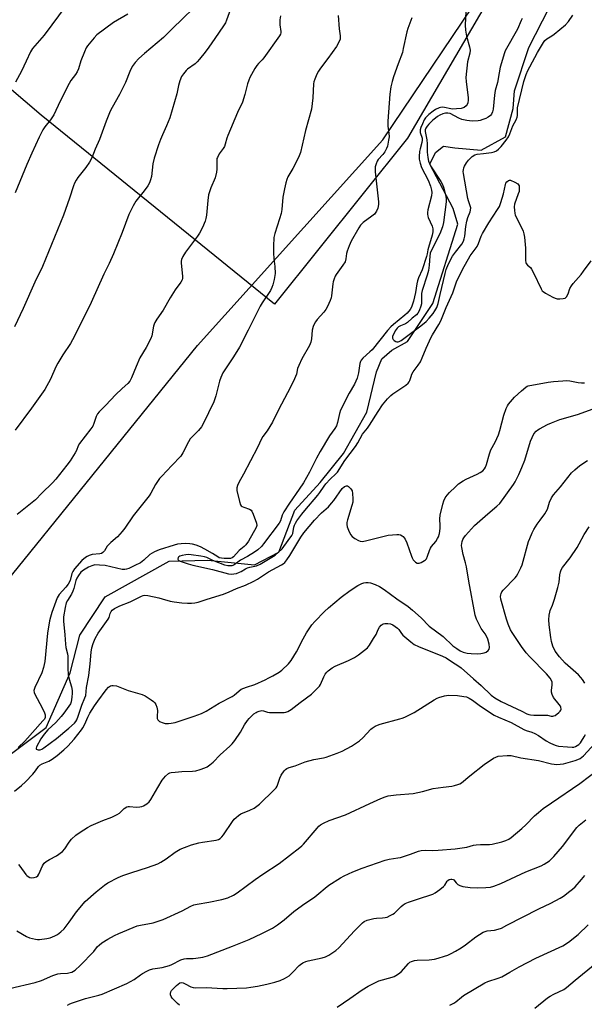
# Model space of a CAD drawing. Units: inches. Extents: x 1285766 to 1291766, y 549449 to 553450.
# Drawn here: x 1289447 to 1289688, y 550569 to 550987 of the extents above; entities that cross this region are included whole.
import ezdxf

# ---------------------------------------------------------------- set-up
doc = ezdxf.new("R2010")
doc.units = ezdxf.units.IN
doc.header["$MEASUREMENT"] = 0
for name, color, linetype in [('HYDRO-Single Line Stream', 4, 'Continuous'), ('NTRL-Pasture Land', 2, 'Continuous'), ('NTRL-Trees', 3, 'Continuous'), ('Undefined', 1, 'Continuous')]:
    doc.layers.add(name, color=color, linetype=linetype)

msp = doc.modelspace()

# ---------------------------------------------------------------- linework, layer by layer
at = {"layer": 'HYDRO-Single Line Stream'}
msp.add_lwpolyline([(1289429.57, 550664.77), (1289458.6, 550686.45), (1289468.89, 550709.69), (1289472.93, 550725.66), (1289483.83, 550742.02), (1289510.97, 550757.09), (1289527.44, 550757.62), (1289547.32, 550755.6), (1289557.67, 550760.99), (1289564.44, 550778.78), (1289575.28, 550790.59), (1289585.11, 550802.99), (1289595.03, 550820.58), (1289599.16, 550837.69), (1289601.41, 550843.14), (1289605.78, 550846.83), (1289612.42, 550850.56), (1289623.18, 550866.73), (1289633.8, 550900.48), (1289631.8, 550907.13), (1289621.92, 550925.98), (1289624.25, 550930.99), (1289627.71, 550933.7), (1289632.51, 550932.97), (1289643.71, 550931.95), (1289654.05, 550937.57), (1289657.37, 550949.66), (1289657.9, 550957.2), (1289664.02, 550975.67), (1289678.48, 551003.9)], dxfattribs=at)
at = {"layer": 'NTRL-Pasture Land'}
msp.add_lwpolyline([(1290027.5, 551380.57), (1289965.63, 551411.63), (1289929.89, 551419.79), (1289901.48, 551420.48), (1289874.27, 551416.21), (1289856.88, 551406.49), (1289834.03, 551384.89), (1289779.61, 551291.12), (1289733.42, 551196.87), (1289690.63, 551070.88), (1289612.36, 550936.99), (1289555.83, 550866.44), (1289456.55, 550946.85), (1289342.74, 551044.01)], dxfattribs=at)
at = {"layer": 'NTRL-Trees'}
msp.add_lwpolyline([(1289394.01, 550689.58), (1289523.02, 550848.9), (1289601.82, 550936.36), (1289648.58, 551005.63), (1289734.3, 551224.69), (1289784.52, 551347.65), (1289782.4, 551404.7), (1289755.72, 551437.42), (1289745.55, 551469.74)], dxfattribs=at)
at = {"layer": 'Undefined'}
for points, elevation in [([(1289525.67, 550996.79), (1289512.22, 550983.5), (1289508.65, 550979.87), (1289500.45, 550973.07), (1289498.07, 550970.95), (1289496.48, 550969.18), (1289495.23, 550967.52), (1289494.25, 550965.42), (1289492.41, 550960.68), (1289491.91, 550959.59), (1289489.86, 550955.6), (1289486.7, 550950.08), (1289485.94, 550948.53), (1289484.18, 550944.25), (1289481.39, 550936.54), (1289479.5, 550932.35), (1289478.1, 550928.66), (1289477.04, 550926.86), (1289475.56, 550924.62), (1289472.11, 550920.37), (1289471.37, 550919.15), (1289470.72, 550917.88), (1289470.3, 550916.81), (1289468.65, 550911.58), (1289466.11, 550904.25), (1289457.16, 550882.42), (1289453.84, 550875.86), (1289448.87, 550864.61), (1289445.13, 550856.85)], 430), ([(1289537.1, 550991.88), (1289535.41, 550987.2), (1289534.91, 550986.14), (1289534.16, 550984.86), (1289530.47, 550979.41), (1289527.86, 550975.72), (1289526.27, 550973.58), (1289523.84, 550970.61), (1289522.88, 550969.5), (1289522.05, 550968.7), (1289518.83, 550966.36), (1289518.18, 550965.8), (1289517.03, 550964.47), (1289516.23, 550963.26), (1289515.55, 550961.36), (1289515.03, 550959.39), (1289514.23, 550955.83), (1289511.23, 550945.74), (1289509.89, 550942.34), (1289508.09, 550938.5), (1289507.24, 550936.42), (1289506.47, 550934.28), (1289504.67, 550928.61), (1289504.03, 550926.1), (1289503.5, 550920.75), (1289503.1, 550919.36), (1289502.59, 550918), (1289501.89, 550916.74), (1289500.35, 550914.6), (1289496.85, 550910.24), (1289495.69, 550908.21), (1289493.89, 550904.52), (1289491.04, 550896.95), (1289487.29, 550887.88), (1289485.4, 550883.73), (1289483.15, 550879.23), (1289477.81, 550867.1), (1289474.43, 550860.22), (1289469.9, 550851.29), (1289468.95, 550849.68), (1289465.72, 550844.94), (1289463.63, 550841.35), (1289462.83, 550839.78), (1289460.52, 550834.51), (1289458.04, 550830.09), (1289452.45, 550822.24), (1289445.48, 550812.83)], 428), ([(1289467.17, 550993.48), (1289457.81, 550980.87), (1289454.78, 550977.51), (1289452.92, 550975.22), (1289452.04, 550973.72), (1289450.09, 550969.81), (1289448.16, 550965.53), (1289445.69, 550960.9)], 434), ([(1289637.29, 550993.77), (1289636.97, 550985.11), (1289636.98, 550983.02), (1289637.42, 550980.42), (1289638.76, 550975.89), (1289638.99, 550974.51), (1289638.82, 550973.18), (1289637.92, 550969.53), (1289637.21, 550962.86), (1289637.29, 550961.14), (1289638.23, 550954.15), (1289638.23, 550953.27), (1289638.07, 550952.13), (1289637.81, 550951.34), (1289637.34, 550950.73), (1289636.46, 550950.14), (1289635.2, 550949.73), (1289633.25, 550949.47), (1289631.58, 550949.39), (1289630.81, 550949.49), (1289628.15, 550950.15), (1289627.11, 550950.24), (1289626.44, 550950.12), (1289625.89, 550949.94), (1289624.29, 550949.17), (1289623.31, 550948.52), (1289621.44, 550947.09), (1289620.56, 550946.33), (1289620.05, 550945.73), (1289619.5, 550944.82), (1289618.7, 550943.15), (1289618.05, 550941.59), (1289617.75, 550940.54), (1289617.74, 550940.01), (1289617.83, 550939.49), (1289618.56, 550937.1), (1289618.68, 550936.25), (1289618.53, 550935.16), (1289617.76, 550932.48), (1289617.53, 550931.38), (1289617.31, 550929.31), (1289617.36, 550928.14), (1289617.76, 550926.47), (1289618.4, 550924.55), (1289621.14, 550919.24), (1289622.14, 550916.58), (1289622.59, 550914.96), (1289622.72, 550913.87), (1289622.58, 550912.56), (1289621.07, 550906.57), (1289620.87, 550905.49), (1289620.85, 550904.66), (1289620.97, 550903.84), (1289621.15, 550903.29), (1289622.88, 550899.57), (1289623.14, 550898.42), (1289623.2, 550897.25), (1289622.9, 550895.83), (1289621.27, 550890.61), (1289621.02, 550889.52), (1289620.78, 550887.81), (1289620.48, 550886.67), (1289618.55, 550881.02), (1289617.05, 550877.67), (1289616.62, 550876.38), (1289616.32, 550875.05), (1289615.79, 550871.41), (1289615.42, 550869.5), (1289614.98, 550867.67), (1289614.42, 550866.01), (1289614.05, 550865.22), (1289613.45, 550864.22), (1289612.26, 550862.67), (1289611.25, 550861.74), (1289606.36, 550857.87), (1289605.23, 550856.84), (1289603.8, 550855.2), (1289597.28, 550847.1), (1289596.31, 550846.12), (1289593.37, 550843.42), (1289592.64, 550842.57), (1289592.38, 550842.09), (1289592.15, 550841.28), (1289591.54, 550837.24), (1289591, 550834.95), (1289589.77, 550832.43), (1289587.52, 550828.67), (1289583.93, 550821.32), (1289583.49, 550819.99), (1289582.65, 550816.06), (1289582.14, 550814.73), (1289581.41, 550813.54), (1289579.22, 550810.39), (1289575.24, 550803.81), (1289573.68, 550800.94), (1289570.67, 550795.01), (1289568.13, 550790.47), (1289566.35, 550787.71), (1289562.11, 550781.83), (1289559.78, 550778.2), (1289559.07, 550776.78), (1289558.3, 550774.33), (1289557.81, 550773.3), (1289551.14, 550764.48), (1289550.2, 550763.35), (1289548.73, 550761.98), (1289547.3, 550760.94), (1289544.26, 550759.08), (1289541.27, 550757.54), (1289538.59, 550755.54), (1289538.09, 550755.3), (1289537.59, 550755.19), (1289536, 550755.2), (1289534.68, 550755.5), (1289529.62, 550757.38), (1289526.98, 550758.66), (1289525.97, 550759.05), (1289524.52, 550759.33), (1289520.39, 550759.84), (1289519.22, 550759.93), (1289518.1, 550759.89), (1289516.56, 550759.57), (1289515.53, 550759.24), (1289515.1, 550759.01), (1289514.81, 550758.68), (1289514.68, 550758.05), (1289514.8, 550757.67), (1289515.13, 550757.4), (1289515.6, 550757.2), (1289519.02, 550756.08), (1289520.99, 550755.52), (1289529.38, 550753.66), (1289536.17, 550751.82), (1289537.3, 550751.68), (1289538.46, 550751.72), (1289539.57, 550751.96), (1289540.9, 550752.44), (1289541.64, 550752.8), (1289543.49, 550753.92), (1289544.26, 550754.25), (1289545.37, 550754.58), (1289548.17, 550755.15), (1289549.72, 550755.83), (1289556.1, 550759.75), (1289557.39, 550760.81), (1289559, 550762.42), (1289561.61, 550765.99), (1289563.2, 550768.04), (1289563.58, 550768.98), (1289564.05, 550771.67), (1289564.26, 550772.42), (1289564.71, 550773.35), (1289565.35, 550774.32), (1289567.39, 550777.16), (1289568.64, 550778.75), (1289574.29, 550785.17), (1289575.14, 550786.33), (1289576.87, 550789.08), (1289577.6, 550790.09), (1289579.41, 550791.99), (1289581.83, 550794.24), (1289582.53, 550795.06), (1289585.77, 550799.96), (1289590.21, 550805.86), (1289591.21, 550807.53), (1289593.21, 550811.15), (1289595.3, 550813.68), (1289596.26, 550814.97), (1289599.86, 550820.86), (1289601.79, 550823.66), (1289603.93, 550826.25), (1289605.32, 550827.64), (1289606.2, 550828.31), (1289611.69, 550832.06), (1289612.6, 550832.8), (1289613.11, 550833.4), (1289613.4, 550833.99), (1289613.89, 550835.74), (1289614.26, 550836.69), (1289614.85, 550837.65), (1289616.98, 550840.52), (1289617.85, 550841.94), (1289618.66, 550843.65), (1289620.27, 550847.73), (1289622.49, 550852.44), (1289623.03, 550853.46), (1289625.71, 550857.78), (1289626.53, 550859.36), (1289628.77, 550865.09), (1289631.59, 550871.26), (1289633.26, 550875.96), (1289635.75, 550881.24), (1289639.1, 550887.06), (1289641.94, 550890.98), (1289642.56, 550892.25), (1289643.74, 550895.41), (1289644.29, 550896.55), (1289646.99, 550901), (1289650.72, 550906.71), (1289651.45, 550907.99), (1289652.08, 550909.66), (1289653.24, 550913.37), (1289654, 550917.37), (1289654.19, 550917.86), (1289654.61, 550918.5), (1289655.32, 550919.11), (1289655.76, 550919.2), (1289656.25, 550919.13), (1289658.09, 550918.36), (1289659.28, 550917.63), (1289659.62, 550917.26), (1289659.81, 550916.82), (1289659.92, 550915.78), (1289659.81, 550914.42), (1289659.5, 550913.32), (1289657.93, 550908.98), (1289657.77, 550907.89), (1289657.83, 550906.24), (1289657.99, 550905.16), (1289658.24, 550904.34), (1289661.12, 550898.51), (1289661.57, 550897.46), (1289661.89, 550896.4), (1289662.11, 550894.97), (1289662.53, 550890.31), (1289662.6, 550888.85), (1289662.58, 550885.04), (1289662.67, 550884.21), (1289662.84, 550883.71), (1289663.36, 550883.09), (1289664.66, 550882.04), (1289665.17, 550881.36), (1289665.98, 550879.82), (1289669.24, 550872.91), (1289669.68, 550872.18), (1289670.06, 550871.78), (1289671.02, 550871.14), (1289674.19, 550869.49), (1289675.26, 550868.99), (1289676.09, 550868.73), (1289677.23, 550868.67), (1289678.65, 550868.83), (1289679.42, 550869.07), (1289679.99, 550869.58), (1289680.65, 550870.83), (1289681.49, 550873.13), (1289682.11, 550874.26), (1289682.84, 550875.2), (1289686.19, 550879.05), (1289687.3, 550880.42), (1289690.55, 550884.85)], 420), ([(1289493.38, 550989.74), (1289487.35, 550986.27), (1289480.29, 550981.01), (1289479.06, 550979.73), (1289476.21, 550976.28), (1289475.68, 550975.41), (1289474.97, 550973.79), (1289473.46, 550969.91), (1289472.36, 550966.54), (1289471.79, 550965.26), (1289471.1, 550964.09), (1289469.22, 550961.55), (1289468.46, 550960.29), (1289464.64, 550952.73), (1289461.94, 550946.96), (1289460.46, 550944.84), (1289458.09, 550941.85), (1289457.32, 550940.64), (1289455.69, 550937.46), (1289452.55, 550930.69), (1289450.43, 550925.8), (1289448.53, 550920.98), (1289445.47, 550913.77)], 432), ([(1289558.39, 550989.07), (1289558.1, 550987.33), (1289558.05, 550985.31), (1289558.55, 550982.34), (1289558.52, 550981.84), (1289558.36, 550981.34), (1289557.94, 550980.6), (1289551.33, 550971.21), (1289550.59, 550970.35), (1289549, 550968.82), (1289548.24, 550967.94), (1289547.47, 550966.69), (1289545.35, 550962.79), (1289544.86, 550961.72), (1289544.3, 550960.1), (1289543.21, 550955.55), (1289542.2, 550952.38), (1289540.11, 550947.99), (1289535.98, 550938.21), (1289535.57, 550937.09), (1289534.85, 550934.53), (1289534.5, 550933.56), (1289533.99, 550932.63), (1289532.27, 550930.32), (1289531.5, 550928.85), (1289531.33, 550928.33), (1289531.22, 550927.51), (1289531.31, 550923.92), (1289531.16, 550922.56), (1289530.53, 550920.13), (1289528.75, 550915.92), (1289527.72, 550912.95), (1289527.41, 550910.6), (1289526.87, 550904.25), (1289526.64, 550902.83), (1289526.34, 550901.71), (1289525.13, 550899.02), (1289523.92, 550896.65), (1289523.08, 550895.43), (1289517.87, 550888.53), (1289516.78, 550886.76), (1289516.23, 550885.48), (1289516.07, 550884.72), (1289516.03, 550883.88), (1289516.66, 550878.29), (1289516.63, 550877.43), (1289516.46, 550876.81), (1289515.91, 550875.85), (1289513.56, 550872.61), (1289511.47, 550869.21), (1289508.48, 550863.95), (1289505.78, 550860.04), (1289504.9, 550858.64), (1289504.57, 550857.89), (1289504.33, 550857.09), (1289503.55, 550852.99), (1289503.22, 550851.92), (1289501.14, 550847.98), (1289498.49, 550843.62), (1289496.92, 550839.97), (1289495.02, 550835.19), (1289494.28, 550833.73), (1289493.41, 550832.65), (1289490.97, 550830.61), (1289488.2, 550827.92), (1289484.08, 550823.55), (1289481.22, 550820.7), (1289480.48, 550819.83), (1289479.87, 550818.63), (1289478.97, 550815.65), (1289478.52, 550814.63), (1289477.7, 550813.44), (1289472.87, 550807.19), (1289472.28, 550806.14), (1289471.51, 550804.24), (1289470.98, 550803.22), (1289468.82, 550799.81), (1289467.49, 550797.97), (1289462.77, 550792), (1289461.42, 550790.45), (1289456.82, 550786.02), (1289454.19, 550783.19), (1289446.27, 550777.06)], 426), ([(1289582.91, 550989.27), (1289583.33, 550983.58), (1289583.73, 550980.55), (1289583.76, 550979.86), (1289583.67, 550979.18), (1289583.06, 550977.53), (1289582.2, 550975.97), (1289578.5, 550970.92), (1289575.37, 550966.83), (1289574.48, 550965.54), (1289573.83, 550964.3), (1289572.93, 550962.09), (1289572.55, 550960.97), (1289572.39, 550960.12), (1289572.05, 550954.26), (1289571.5, 550949.45), (1289568.92, 550940.34), (1289566.79, 550930.96), (1289566.32, 550929.58), (1289565.43, 550927.75), (1289563.56, 550924.13), (1289561.52, 550920.56), (1289561.1, 550919.47), (1289560.68, 550918.05), (1289560.01, 550915.45), (1289559.31, 550911.95), (1289558.86, 550906.66), (1289558.58, 550904.97), (1289557.98, 550902.77), (1289555.92, 550896.55), (1289555.54, 550894.87), (1289555.35, 550891.06), (1289555.36, 550888.16), (1289555.49, 550885.86), (1289555.94, 550882.43), (1289556.05, 550879.52), (1289555.69, 550876.92), (1289555.14, 550874.74), (1289554.67, 550873.47), (1289554.05, 550872.27), (1289550.6, 550867.08), (1289549.71, 550865.58), (1289544.53, 550855.44), (1289540.91, 550848.13), (1289538.36, 550844.1), (1289534.61, 550838.46), (1289533.87, 550837.2), (1289533.03, 550835.33), (1289532.39, 550833.68), (1289530.79, 550827.45), (1289530.02, 550824.97), (1289527.75, 550820.17), (1289525.26, 550815.25), (1289524.7, 550814.3), (1289523.42, 550812.68), (1289520.75, 550810), (1289519.99, 550809.13), (1289519.23, 550807.88), (1289516.83, 550803.24), (1289515.89, 550801.81), (1289512.19, 550797.79), (1289507.89, 550793.37), (1289506.93, 550792.28), (1289505.23, 550789.75), (1289503.21, 550786.14), (1289502.47, 550784.97), (1289495.61, 550776.45), (1289492.07, 550771.14), (1289490.99, 550769.74), (1289489.02, 550767.57), (1289486.18, 550765.13), (1289485.16, 550764.14), (1289484.66, 550763.47), (1289483.51, 550761.58), (1289482.83, 550760.79), (1289482.18, 550760.46), (1289481.44, 550760.27), (1289478.23, 550759.93), (1289476.92, 550759.58), (1289476.16, 550759.21), (1289475.43, 550758.75), (1289473.87, 550757.5), (1289470.74, 550753.83), (1289469.95, 550752.74), (1289469.61, 550751.91), (1289468.86, 550748.92), (1289468.07, 550747.44), (1289467.07, 550746.1), (1289464.25, 550742.92), (1289463.37, 550741.58), (1289462.71, 550740), (1289461.09, 550735.28), (1289460.53, 550733.4), (1289460.14, 550731.76), (1289459.26, 550726.58), (1289458.06, 550714.49), (1289457.52, 550711.89), (1289456.83, 550709.63), (1289453.88, 550703.49), (1289453.44, 550702.15), (1289453.52, 550701.36), (1289453.84, 550700.57), (1289457, 550694.8), (1289457.97, 550692.61), (1289458.23, 550691.79), (1289458.31, 550691.25), (1289458.24, 550690.74), (1289457.89, 550690.03), (1289457.31, 550689.29), (1289449.57, 550680.62), (1289446.74, 550677.86)], 424), ([(1289614.21, 550988.21), (1289612.5, 550983.64), (1289612.06, 550982.27), (1289610.57, 550975.14), (1289610.18, 550973.54), (1289608.35, 550968.72), (1289606.42, 550963.12), (1289605.8, 550961.14), (1289605.23, 550958.84), (1289604.85, 550955.8), (1289603.96, 550944.21), (1289603.96, 550942.15), (1289604.41, 550939.13), (1289604.51, 550937.58), (1289604.35, 550936.17), (1289603.86, 550933.65), (1289603.5, 550932.6), (1289602.67, 550931.2), (1289601.84, 550930.1), (1289599.95, 550927.94), (1289599.46, 550927.25), (1289599.02, 550926.2), (1289598.66, 550924.82), (1289598.61, 550923.95), (1289598.68, 550922.76), (1289600.03, 550909.92), (1289600.02, 550908.77), (1289599.76, 550907.32), (1289599.22, 550905.97), (1289598.3, 550904.78), (1289597.17, 550903.83), (1289593.57, 550901.22), (1289592.9, 550900.65), (1289592.39, 550900.07), (1289591.61, 550898.88), (1289588.41, 550893.3), (1289587.49, 550891.2), (1289586.68, 550889.06), (1289586.44, 550887.96), (1289586.18, 550885.73), (1289585.81, 550884.44), (1289584.92, 550882.97), (1289581.98, 550879.06), (1289581.56, 550878.32), (1289581.14, 550877.28), (1289580.74, 550875.94), (1289580.58, 550875.09), (1289580.1, 550869.93), (1289579.91, 550869.1), (1289579.51, 550868.03), (1289578.36, 550865.42), (1289577.69, 550864.17), (1289576.81, 550863.05), (1289573.91, 550859.87), (1289573.23, 550858.95), (1289572.66, 550857.98), (1289572.27, 550856.94), (1289571.85, 550855.33), (1289571.53, 550851.69), (1289571.23, 550850.28), (1289570.62, 550848.93), (1289567.44, 550843.19), (1289566.08, 550840.38), (1289565.6, 550839.06), (1289565.14, 550836.69), (1289564.3, 550834.66), (1289562.57, 550831.15), (1289557.5, 550821.54), (1289554.92, 550816.31), (1289552.71, 550812.61), (1289550.86, 550810.16), (1289550.26, 550809.19), (1289548.53, 550805.5), (1289542.58, 550794.09), (1289540.63, 550790.64), (1289540.03, 550789.37), (1289539.74, 550788.33), (1289539.82, 550787.18), (1289540.92, 550782.5), (1289541.37, 550781.14), (1289541.66, 550780.7), (1289542.07, 550780.4), (1289542.81, 550780.08), (1289545.2, 550779.26), (1289545.81, 550778.86), (1289546.14, 550778.45), (1289546.73, 550777.17), (1289548.1, 550773.33), (1289548.24, 550772.26), (1289548.02, 550771.53), (1289544.68, 550765.71), (1289543.61, 550764.08), (1289542.85, 550763.35), (1289540.8, 550761.75), (1289538.33, 550759.05), (1289537.74, 550758.61), (1289537.12, 550758.36), (1289536.03, 550758.24), (1289534.33, 550758.28), (1289533.22, 550758.39), (1289532.31, 550758.62), (1289531.67, 550758.95), (1289529.36, 550760.43), (1289526.17, 550762.31), (1289524.3, 550763.25), (1289522.52, 550763.9), (1289520.85, 550764.34), (1289519.77, 550764.53), (1289517.82, 550764.63), (1289516.12, 550764.57), (1289514.54, 550764.36), (1289513.17, 550764.02), (1289506.73, 550761.91), (1289504.75, 550761.13), (1289503.73, 550760.59), (1289502.77, 550759.97), (1289500.19, 550757.62), (1289498.74, 550756.5), (1289496.43, 550755.3), (1289493.86, 550754.1), (1289492.84, 550753.71), (1289492.09, 550753.56), (1289490.97, 550753.62), (1289483.71, 550755.25), (1289481.42, 550755.5), (1289479.43, 550755.55), (1289478.14, 550755.23), (1289476.66, 550754.58), (1289474.57, 550753.38), (1289473.4, 550752.41), (1289472.38, 550751.12), (1289471.69, 550749.94), (1289471.29, 550748.89), (1289470.38, 550745.5), (1289470, 550744.4), (1289469.38, 550743.1), (1289467.75, 550740.41), (1289467.23, 550739.37), (1289466.7, 550737.47), (1289466.04, 550733.44), (1289466.03, 550731.6), (1289466.61, 550725.84), (1289466.88, 550721.89), (1289467.09, 550720.5), (1289467.72, 550717.8), (1289467.87, 550716.73), (1289467.89, 550711.72), (1289468.04, 550708.86), (1289468.43, 550706.95), (1289469.46, 550703.74), (1289469.72, 550702.14), (1289469.74, 550701.05), (1289469.59, 550699.33), (1289469.25, 550697.28), (1289468.95, 550696.47), (1289468.35, 550695.5), (1289466.12, 550692.45), (1289465.01, 550691.08), (1289462.77, 550688.56), (1289459.39, 550685.37), (1289457.83, 550683.63), (1289456.45, 550681.54), (1289454.58, 550678.24), (1289454.36, 550677.59), (1289454.47, 550677.26), (1289454.82, 550677.03), (1289455.28, 550676.89), (1289456.05, 550676.87), (1289456.76, 550677.14), (1289457.67, 550677.73), (1289463.02, 550681.76), (1289468.27, 550686.12), (1289470.68, 550688.28), (1289471.25, 550688.94), (1289471.7, 550689.64), (1289472.32, 550691.17), (1289473.77, 550695.98), (1289475.17, 550699.05), (1289475.48, 550700.09), (1289475.88, 550703.42), (1289476.83, 550708.53), (1289477.38, 550713.5), (1289477.81, 550718.48), (1289478.14, 550720.36), (1289478.63, 550722.12), (1289479.47, 550724.25), (1289480.8, 550726.57), (1289485.05, 550732.46), (1289485.4, 550733.26), (1289485.9, 550734.93), (1289486.26, 550735.7), (1289486.8, 550736.35), (1289487.7, 550737.07), (1289489.97, 550738.14), (1289494.41, 550739.82), (1289499.19, 550742.26), (1289499.92, 550742.55), (1289500.44, 550742.66), (1289501.88, 550742.55), (1289506.55, 550741.55), (1289507.97, 550741.2), (1289511.47, 550740.11), (1289513.06, 550739.81), (1289516.34, 550739.41), (1289518.86, 550739.24), (1289520.53, 550739.24), (1289521.91, 550739.44), (1289523.27, 550739.76), (1289527.19, 550741.04), (1289534.09, 550743.07), (1289536.48, 550744.07), (1289539.7, 550745.57), (1289543.45, 550746.88), (1289547.04, 550748.62), (1289548.51, 550749.49), (1289553.2, 550752.69), (1289558.74, 550755.57), (1289559.47, 550756.01), (1289560.18, 550756.59), (1289561.09, 550757.68), (1289562.39, 550759.58), (1289566.93, 550767.38), (1289568.24, 550769.2), (1289572.76, 550774.57), (1289575.86, 550777.68), (1289578.7, 550780.33), (1289580.1, 550781.77), (1289580.98, 550782.9), (1289584.52, 550788), (1289585.54, 550788.91), (1289585.95, 550789.12), (1289586.38, 550789.23), (1289586.79, 550789.18), (1289587.23, 550788.94), (1289588.21, 550787.96), (1289588.8, 550787), (1289589.04, 550785.92), (1289589.15, 550783.64), (1289589.05, 550782.21), (1289588.69, 550780.77), (1289586.88, 550774.76), (1289586.63, 550773.61), (1289586.58, 550772.78), (1289586.74, 550771.69), (1289587.25, 550770.35), (1289588.12, 550768.52), (1289588.79, 550767.62), (1289589.96, 550766.75), (1289591.51, 550765.88), (1289592.31, 550765.63), (1289593.11, 550765.59), (1289594.56, 550765.84), (1289604.09, 550768.18), (1289607.84, 550768.5), (1289608.69, 550768.47), (1289609.45, 550768.29), (1289610.11, 550767.95), (1289610.5, 550767.65), (1289611.02, 550767.1), (1289611.43, 550766.46), (1289612.07, 550764.95), (1289614.01, 550759.34), (1289614.36, 550758.52), (1289614.81, 550757.77), (1289615.75, 550756.72), (1289616.42, 550756.34), (1289616.9, 550756.24), (1289617.39, 550756.26), (1289618.18, 550756.52), (1289619.66, 550757.41), (1289620.09, 550757.78), (1289620.42, 550758.21), (1289620.87, 550759.22), (1289621.68, 550761.65), (1289622.15, 550762.67), (1289622.6, 550763.36), (1289624.39, 550765.48), (1289625.19, 550766.73), (1289625.58, 550767.53), (1289625.95, 550768.94), (1289626.26, 550771), (1289626.28, 550772.17), (1289626.16, 550775.13), (1289626.31, 550776.76), (1289627.36, 550781.42), (1289627.83, 550782.76), (1289628.42, 550784.05), (1289629.24, 550785.24), (1289630.21, 550786.34), (1289632.79, 550788.83), (1289634.14, 550789.98), (1289636.06, 550791.32), (1289637.3, 550792.09), (1289641.98, 550794.14), (1289643.3, 550794.8), (1289644.4, 550795.62), (1289645.12, 550796.44), (1289645.54, 550797.17), (1289645.97, 550798.25), (1289647.26, 550802.84), (1289647.84, 550804.53), (1289649.64, 550807.77), (1289651.04, 550810.89), (1289651.61, 550812.76), (1289653.35, 550819.27), (1289654.38, 550822.14), (1289654.85, 550823.16), (1289655.29, 550823.87), (1289657.84, 550826.88), (1289660.93, 550829.57), (1289662.66, 550831.22), (1289663.24, 550831.6), (1289663.77, 550831.79), (1289672.28, 550833.3), (1289674.49, 550833.58), (1289678.51, 550833.87), (1289679.95, 550833.92), (1289681.42, 550833.83), (1289685, 550833.19), (1289686.44, 550833.03), (1289687.6, 550833.05)], 422), ([(1289661.1, 550987.98), (1289660.68, 550987.15), (1289659.11, 550983.37), (1289653.9, 550974.13), (1289653.57, 550973.36), (1289651.84, 550967.28), (1289651.3, 550964.76), (1289650.64, 550960.75), (1289649.66, 550957.36), (1289649.38, 550955.38), (1289648.83, 550949.39), (1289648.57, 550948.27), (1289648.09, 550947.22), (1289647.63, 550946.66), (1289646.72, 550945.96), (1289645.71, 550945.44), (1289644.39, 550944.93), (1289643.31, 550944.6), (1289642.48, 550944.44), (1289639.9, 550944.32), (1289637.55, 550944.58), (1289635.47, 550944.99), (1289634.21, 550945.51), (1289630.48, 550947.47), (1289629.5, 550947.74), (1289628.47, 550947.68), (1289627.39, 550947.36), (1289626.09, 550946.81), (1289625.17, 550946.29), (1289624.22, 550945.61), (1289623.12, 550944.68), (1289621.49, 550943.07), (1289620.71, 550942.14), (1289620.18, 550941.27), (1289619.96, 550940.56), (1289619.96, 550939.85), (1289620.65, 550936.31), (1289620.74, 550934.67), (1289620.68, 550931.15), (1289620.98, 550928.77), (1289621.28, 550927.31), (1289621.68, 550926.24), (1289622.18, 550925.33), (1289626.59, 550918.64), (1289627.3, 550917.41), (1289627.84, 550915.83), (1289628.69, 550912.19), (1289628.82, 550911.09), (1289628.8, 550909.97), (1289627.71, 550901.19), (1289627.25, 550899.31), (1289626.07, 550896.33), (1289622.88, 550890.03), (1289622.08, 550888.12), (1289621.88, 550886.85), (1289621.62, 550883.05), (1289621.28, 550880.76), (1289620.79, 550878.84), (1289618.58, 550872.23), (1289618.38, 550870.93), (1289618.4, 550867.9), (1289618.28, 550866.6), (1289618.02, 550865.53), (1289617.29, 550863.6), (1289616.78, 550862.56), (1289616.27, 550861.9), (1289614.4, 550860.49), (1289612.43, 550858.7), (1289611.49, 550858.12), (1289609.34, 550857.24), (1289608.57, 550856.75), (1289608.02, 550856.25), (1289607.19, 550855.07), (1289606.04, 550852.72), (1289605.95, 550852.05), (1289606.32, 550851.43), (1289606.72, 550851.06), (1289607.42, 550850.61), (1289607.9, 550850.42), (1289608.39, 550850.41), (1289608.88, 550850.59), (1289609.62, 550851.02), (1289612.53, 550853.1), (1289618.05, 550857.22), (1289620.26, 550859.02), (1289621.64, 550860.5), (1289623.31, 550862.51), (1289624.07, 550863.66), (1289624.86, 550865.1), (1289625.44, 550866.69), (1289626.23, 550870.5), (1289628.33, 550879.47), (1289628.81, 550881.17), (1289629.85, 550883.56), (1289631.57, 550886.91), (1289632.74, 550888.56), (1289635.51, 550891.92), (1289636.22, 550893.2), (1289636.54, 550894.26), (1289636.77, 550895.36), (1289637.18, 550899.51), (1289637.59, 550901.71), (1289638.02, 550903.33), (1289638.98, 550905.68), (1289639.2, 550906.43), (1289639.26, 550907.45), (1289639.05, 550908.25), (1289638.28, 550910.34), (1289638.02, 550911.34), (1289636.16, 550921.98), (1289636.11, 550922.83), (1289636.19, 550923.62), (1289636.36, 550924.4), (1289636.64, 550925.16), (1289637.44, 550926.6), (1289638.31, 550927.67), (1289639.89, 550929.22), (1289641.07, 550930.01), (1289642.03, 550930.26), (1289644.67, 550930.46), (1289648.15, 550930.9), (1289649.27, 550931.17), (1289650.19, 550931.63), (1289651.1, 550932.36), (1289652.21, 550933.51), (1289654.33, 550936.16), (1289655.32, 550937.63), (1289655.91, 550938.83), (1289657.25, 550942.29), (1289658.6, 550944.88), (1289659.02, 550945.91), (1289659.14, 550946.65), (1289659.1, 550948.92), (1289659.23, 550949.97), (1289661.93, 550961.11), (1289662.38, 550962.78), (1289662.88, 550964.17), (1289663.56, 550965.81), (1289664.38, 550967.42), (1289667.65, 550973.49), (1289670.25, 550977.75), (1289670.84, 550978.57), (1289671.63, 550979.28), (1289673.78, 550980.61), (1289674.71, 550981.27), (1289679.62, 550985.29), (1289680.9, 550986.64), (1289682.72, 550989.35)], 418), ([(1289445.16, 550659.3), (1289448.19, 550661.69), (1289449.91, 550663.25), (1289452.93, 550666.57), (1289454.08, 550667.94), (1289455.36, 550669.83), (1289455.96, 550670.46), (1289456.97, 550671), (1289459.74, 550672.06), (1289461.23, 550672.93), (1289463.33, 550674.47), (1289466.19, 550676.92), (1289467.89, 550678.51), (1289470.6, 550681.46), (1289473.72, 550685.44), (1289474.3, 550686.34), (1289475.13, 550687.88), (1289476.41, 550690.75), (1289477.29, 550692.55), (1289479.17, 550695.59), (1289480.6, 550697.67), (1289484.2, 550702.47), (1289485.2, 550703.53), (1289486.05, 550704.12), (1289486.55, 550704.28), (1289487.1, 550704.33), (1289488.54, 550704.14), (1289493.54, 550702.22), (1289499.46, 550700.45), (1289500.85, 550699.86), (1289503.34, 550698.22), (1289504.28, 550697.51), (1289504.88, 550696.9), (1289505.3, 550696.17), (1289505.7, 550695.1), (1289506, 550693.7), (1289505.84, 550691.06), (1289505.94, 550690.24), (1289506.1, 550689.74), (1289506.39, 550689.33), (1289506.81, 550689.02), (1289508.38, 550688.34), (1289509.23, 550688.16), (1289510.7, 550688.14), (1289511.86, 550688.25), (1289513.52, 550688.59), (1289521.57, 550691.17), (1289524.76, 550692.35), (1289526.76, 550693.32), (1289532.31, 550696.77), (1289537.8, 550699.62), (1289538.67, 550700.22), (1289540.7, 550702.03), (1289541.59, 550702.66), (1289543.91, 550703.61), (1289547.45, 550704.7), (1289551.78, 550706.69), (1289553.38, 550707.47), (1289555.07, 550708.41), (1289557.75, 550710.01), (1289558.91, 550710.83), (1289561.73, 550713.5), (1289562.84, 550714.87), (1289565.11, 550718.57), (1289568, 550724.09), (1289569.47, 550726.73), (1289571.72, 550730.06), (1289572.96, 550731.55), (1289577.12, 550735.76), (1289578.76, 550737.33), (1289584.09, 550741.85), (1289588.03, 550744.75), (1289591.18, 550746.74), (1289592.97, 550747.63), (1289593.77, 550747.91), (1289594.58, 550748.08), (1289595.63, 550748.1), (1289596.7, 550747.95), (1289598.64, 550747.27), (1289600.53, 550746.44), (1289602.45, 550745.16), (1289607.86, 550741.16), (1289612.62, 550737.92), (1289614.56, 550736.37), (1289618.17, 550733.08), (1289621.66, 550729.49), (1289627.5, 550725.09), (1289631.68, 550721.16), (1289633.31, 550719.98), (1289634.76, 550719.06), (1289636.08, 550718.48), (1289637.79, 550718.02), (1289639.52, 550717.82), (1289642.12, 550717.71), (1289643.6, 550717.82), (1289645.04, 550718.11), (1289645.8, 550718.47), (1289646.66, 550719.14), (1289647.14, 550719.73), (1289647.31, 550720.45), (1289647.11, 550721.81), (1289646.49, 550724.04), (1289646.06, 550725.04), (1289645.42, 550726.24), (1289643.68, 550728.58), (1289643.08, 550729.6), (1289641.68, 550732.53), (1289641.13, 550734.19), (1289638.5, 550748.62), (1289637.48, 550754.78), (1289637.1, 550756.44), (1289636.12, 550760), (1289635.51, 550762.91), (1289635.4, 550763.79), (1289635.44, 550764.67), (1289635.6, 550765.54), (1289635.87, 550766.38), (1289636.29, 550767.12), (1289636.99, 550768.03), (1289640.84, 550772.36), (1289646.57, 550777.31), (1289650.44, 550780.54), (1289651.66, 550781.69), (1289657.41, 550789.69), (1289658.13, 550790.92), (1289659.71, 550794.04), (1289661.01, 550796.93), (1289662.22, 550800.15), (1289664.76, 550808.18), (1289665.38, 550809.81), (1289666.16, 550811.35), (1289667.04, 550812.42), (1289667.8, 550813.04), (1289668.51, 550813.49), (1289671.95, 550815.33), (1289673.57, 550816.03), (1289677.12, 550817.36), (1289684.72, 550819.58), (1289691.39, 550821.89)], 424), ([(1289446.83, 550628.11), (1289447.4, 550627.45), (1289450.02, 550623.88), (1289450.42, 550623.46), (1289451.02, 550622.99), (1289451.69, 550622.65), (1289452.46, 550622.51), (1289453.55, 550622.59), (1289454.57, 550622.92), (1289455.1, 550623.36), (1289455.61, 550624.09), (1289457.09, 550627.53), (1289457.5, 550628.27), (1289457.85, 550628.69), (1289458.7, 550629.39), (1289460.11, 550630.31), (1289463.01, 550631.79), (1289465.64, 550633.7), (1289466.59, 550634.77), (1289468.43, 550637.65), (1289469.39, 550638.86), (1289471.27, 550640.57), (1289473.08, 550641.95), (1289476.25, 550643.91), (1289477.77, 550644.73), (1289482.83, 550646.92), (1289486.55, 550648.3), (1289488.89, 550649.36), (1289489.81, 550650.01), (1289491.83, 550651.94), (1289492.94, 550652.67), (1289493.52, 550652.83), (1289494.06, 550652.86), (1289497.16, 550652.6), (1289498.53, 550652.68), (1289499.34, 550652.83), (1289500.1, 550653.08), (1289501.49, 550653.96), (1289502.54, 550654.87), (1289503.26, 550655.75), (1289506.1, 550660.96), (1289508.08, 550664.04), (1289509.5, 550665.73), (1289510.72, 550666.8), (1289511.28, 550667.09), (1289511.81, 550667.24), (1289513.5, 550667.49), (1289516.36, 550667.76), (1289520.92, 550667.91), (1289522.32, 550668.06), (1289524.23, 550668.58), (1289526.11, 550669.2), (1289527.13, 550669.72), (1289528.34, 550670.57), (1289529.66, 550671.67), (1289532.67, 550674.77), (1289536.77, 550678.5), (1289537.8, 550679.53), (1289538.89, 550680.95), (1289541.27, 550684.39), (1289543.06, 550687.6), (1289544.35, 550689.42), (1289545.06, 550690.3), (1289545.99, 550691.25), (1289547.03, 550692.16), (1289547.97, 550692.83), (1289548.47, 550693.12), (1289549.25, 550693.42), (1289550.34, 550693.58), (1289551.16, 550693.45), (1289552.81, 550692.99), (1289553.74, 550692.83), (1289559.87, 550692.86), (1289560.66, 550693.01), (1289561.41, 550693.28), (1289562.14, 550693.65), (1289562.85, 550694.13), (1289566.75, 550697.12), (1289571.48, 550700.57), (1289572.57, 550701.52), (1289574, 550702.95), (1289574.95, 550704.03), (1289575.41, 550704.77), (1289576.83, 550708.03), (1289577.36, 550709.06), (1289577.99, 550709.92), (1289578.61, 550710.52), (1289580.3, 550711.73), (1289581.58, 550712.48), (1289587.3, 550714.95), (1289589.81, 550716.23), (1289591.52, 550717.39), (1289595.29, 550720.29), (1289596.25, 550721.4), (1289597.98, 550724.2), (1289599.02, 550726.03), (1289599.94, 550728.11), (1289600.53, 550729.07), (1289601.22, 550729.92), (1289602.07, 550730.48), (1289602.8, 550730.69), (1289603.95, 550730.7), (1289605.11, 550730.5), (1289606.17, 550730.04), (1289607.16, 550729.42), (1289608.06, 550728.71), (1289608.64, 550728.06), (1289609.82, 550726.37), (1289610.43, 550725.73), (1289613.8, 550722.82), (1289615.21, 550721.75), (1289617.09, 550720.84), (1289627.3, 550716.82), (1289628.85, 550716.06), (1289631.09, 550714.42), (1289634.28, 550712.46), (1289635.27, 550711.76), (1289640.43, 550707.08), (1289643.74, 550704.3), (1289647.93, 550700.19), (1289649.57, 550699.07), (1289652.27, 550697.54), (1289656.82, 550695.35), (1289661.06, 550693.43), (1289663.16, 550692.27), (1289663.95, 550691.97), (1289664.76, 550691.77), (1289666.18, 550691.67), (1289671.08, 550691.69), (1289671.93, 550691.6), (1289673.46, 550691.28), (1289674.15, 550691.24), (1289674.62, 550691.34), (1289675.12, 550691.58), (1289676.77, 550692.78), (1289677.37, 550693.38), (1289677.63, 550693.82), (1289677.73, 550694.28), (1289677.64, 550695), (1289677.44, 550695.49), (1289676.96, 550696.22), (1289674.52, 550699.24), (1289673.93, 550700.46), (1289673.64, 550701.48), (1289673.57, 550702.24), (1289673.92, 550704.38), (1289673.97, 550705.18), (1289673.88, 550705.71), (1289673.6, 550706.47), (1289673.02, 550707.43), (1289671.51, 550709.19), (1289664.43, 550716.42), (1289662.88, 550718.16), (1289660.83, 550720.85), (1289656.9, 550726.77), (1289656.25, 550728.02), (1289655.21, 550730.38), (1289654.45, 550732.54), (1289652.14, 550740.96), (1289651.99, 550742.09), (1289652.05, 550742.89), (1289652.18, 550743.4), (1289652.56, 550744.13), (1289653.12, 550744.8), (1289658.21, 550750.08), (1289658.74, 550750.75), (1289659.31, 550751.73), (1289660.55, 550754.29), (1289661.09, 550755.62), (1289663.89, 550765.48), (1289664.38, 550766.81), (1289665.39, 550769.16), (1289666.15, 550770.69), (1289667.58, 550772.94), (1289668.74, 550774.65), (1289670.81, 550777.35), (1289671.43, 550778.28), (1289671.86, 550779.25), (1289672.79, 550782.25), (1289673.68, 550784.08), (1289674.43, 550785.3), (1289677.41, 550788.7), (1289682.1, 550794.66), (1289683.49, 550796.06), (1289685.66, 550797.87), (1289688.95, 550800.03)], 426), ([(1289687.74, 550705.28), (1289686.81, 550706.79), (1289686.11, 550707.74), (1289685.05, 550708.78), (1289680.56, 550712.72), (1289679.44, 550713.79), (1289677.1, 550716.48), (1289675.23, 550718.94), (1289674.24, 550721.05), (1289673.58, 550722.97), (1289673.29, 550724.67), (1289672.63, 550730.15), (1289672.56, 550732.19), (1289672.7, 550734.25), (1289672.86, 550735.4), (1289673.08, 550736.19), (1289674.02, 550738.45), (1289674.88, 550740.94), (1289676.32, 550745.96), (1289676.85, 550748.21), (1289677.18, 550751.32), (1289677.44, 550752.6), (1289677.78, 550753.41), (1289678.37, 550754.44), (1289681.56, 550758.56), (1289684.5, 550762.99), (1289685.46, 550764.59), (1289687.51, 550768.5), (1289689.65, 550771.7)], 428), ([(1289446.26, 550599.9), (1289450.27, 550597.54), (1289451.61, 550597.03), (1289454.13, 550596.43), (1289454.98, 550596.3), (1289455.84, 550596.27), (1289459.01, 550596.62), (1289460.37, 550596.99), (1289462.42, 550597.87), (1289463.42, 550598.45), (1289464.85, 550599.47), (1289466.32, 550600.85), (1289468.39, 550603.57), (1289471.54, 550608.09), (1289475.31, 550612.36), (1289479.92, 550616.59), (1289483.42, 550619.3), (1289484.87, 550620.29), (1289489.35, 550622.58), (1289491.22, 550623.42), (1289495.05, 550624.78), (1289501.82, 550626.84), (1289506.11, 550628.48), (1289507.4, 550629.19), (1289509.65, 550630.63), (1289513.53, 550633.39), (1289515.72, 550634.61), (1289517.56, 550635.4), (1289520.52, 550636.5), (1289523.55, 550637.38), (1289525.24, 550637.71), (1289530.92, 550638.53), (1289531.94, 550638.83), (1289532.62, 550639.23), (1289533.43, 550639.94), (1289534.16, 550640.77), (1289537.92, 550646.49), (1289538.64, 550647.4), (1289539.44, 550648.16), (1289540.51, 550649.04), (1289541.43, 550649.64), (1289545.34, 550651.24), (1289547.13, 550652.17), (1289548.35, 550652.92), (1289549.43, 550653.87), (1289555.69, 550659.91), (1289556.45, 550660.77), (1289556.91, 550661.49), (1289558.06, 550664.89), (1289558.65, 550666.09), (1289559.96, 550668.01), (1289560.54, 550668.62), (1289560.98, 550668.93), (1289561.97, 550669.36), (1289564.64, 550670.18), (1289568.78, 550671.85), (1289572.55, 550672.83), (1289576.61, 550673.55), (1289577.74, 550673.82), (1289582.43, 550675.53), (1289584.61, 550676.41), (1289588.58, 550678.48), (1289591.9, 550680.78), (1289593.44, 550682.07), (1289596.74, 550685.66), (1289597.4, 550686.18), (1289598.61, 550686.92), (1289599.61, 550687.44), (1289600.68, 550687.84), (1289609.07, 550690.06), (1289610.17, 550690.4), (1289611.26, 550690.86), (1289615.26, 550692.82), (1289623.67, 550698.15), (1289624.94, 550698.89), (1289625.73, 550699.24), (1289628.16, 550699.91), (1289629.86, 550700.1), (1289633.66, 550699.98), (1289636.33, 550699.67), (1289637.48, 550699.43), (1289638.55, 550698.95), (1289640.08, 550698.05), (1289643.37, 550695.42), (1289649.21, 550691.63), (1289651.04, 550690.75), (1289656.51, 550688.57), (1289661.9, 550685.57), (1289662.87, 550685.2), (1289665.28, 550684.49), (1289666.61, 550683.9), (1289668.13, 550683.04), (1289671.35, 550680.77), (1289672.91, 550679.92), (1289674.48, 550679.17), (1289675.55, 550678.78), (1289676.64, 550678.55), (1289680.38, 550678.18), (1289682.4, 550678.06), (1289683.2, 550678.12), (1289683.85, 550678.3), (1289684.61, 550678.7), (1289685.19, 550679.18), (1289685.9, 550679.92), (1289686.44, 550680.64), (1289687.56, 550682.42), (1289688.1, 550683.48)], 428), ([(1289443.09, 550575.43), (1289454.05, 550578.02), (1289456.73, 550578.86), (1289461.44, 550580.91), (1289463.59, 550581.67), (1289464.75, 550581.84), (1289467.72, 550582.01), (1289468.81, 550582.18), (1289469.59, 550582.39), (1289470.33, 550582.76), (1289471.02, 550583.27), (1289473.19, 550585.18), (1289478.91, 550591.16), (1289480.57, 550593.28), (1289481.18, 550593.89), (1289482.36, 550594.78), (1289484.84, 550596.44), (1289487.75, 550597.95), (1289489.64, 550598.81), (1289497.35, 550602.01), (1289498.83, 550602.38), (1289504.23, 550603.29), (1289508.43, 550604.71), (1289516.54, 550608.41), (1289520.27, 550610.49), (1289521.52, 550611.04), (1289522.95, 550611.35), (1289527.91, 550612.13), (1289533.43, 550613.23), (1289535.99, 550613.95), (1289538.39, 550615.12), (1289539.88, 550616.06), (1289547.57, 550621.72), (1289550.9, 550624.07), (1289557.81, 550628.62), (1289566.53, 550635.34), (1289567.37, 550636.06), (1289568.16, 550636.86), (1289573.89, 550643.64), (1289574.67, 550644.47), (1289575.33, 550645.01), (1289576.63, 550645.71), (1289579.08, 550646.81), (1289585.95, 550649.28), (1289596.36, 550654.03), (1289601.07, 550656.27), (1289602.87, 550656.97), (1289604.21, 550657.31), (1289607.55, 550657.76), (1289614.78, 550658.28), (1289618.72, 550659.18), (1289623.24, 550660.5), (1289627.61, 550661.07), (1289631.27, 550661.42), (1289632.41, 550661.69), (1289633.81, 550662.14), (1289634.62, 550662.48), (1289635.3, 550662.91), (1289638.87, 550665.86), (1289645.01, 550670.64), (1289648.97, 550673.34), (1289649.94, 550673.85), (1289650.94, 550674.16), (1289654.75, 550674.55), (1289656.51, 550674.52), (1289660.54, 550673.58), (1289668.03, 550672.41), (1289673.63, 550670.95), (1289674.74, 550670.78), (1289675.91, 550670.74), (1289677.37, 550670.78), (1289678.67, 550670.96), (1289683.76, 550672.43), (1289684.85, 550672.82), (1289685.78, 550673.28), (1289686.58, 550673.84), (1289687.18, 550674.4), (1289692.02, 550679.66)], 430), ([(1289467.72, 550568.33), (1289468.76, 550568.87), (1289469.85, 550569.31), (1289475.37, 550571.1), (1289481.07, 550572.62), (1289482.43, 550573.05), (1289493.05, 550577.61), (1289494.59, 550578.35), (1289496.12, 550579.24), (1289498.78, 550581.25), (1289499.71, 550581.87), (1289501.43, 550582.82), (1289502.69, 550583.42), (1289504.05, 550583.77), (1289508.01, 550584.39), (1289511.13, 550585.15), (1289512.15, 550585.59), (1289516, 550587.63), (1289517.33, 550588.1), (1289518.38, 550588.24), (1289521.16, 550588.18), (1289522.28, 550588.27), (1289525.26, 550588.77), (1289527.29, 550589.25), (1289537.93, 550593.37), (1289544.96, 550596.33), (1289550.41, 550598.79), (1289554.89, 550601.14), (1289557.11, 550602.56), (1289559.91, 550604.66), (1289564.08, 550608.11), (1289567.76, 550610.81), (1289572.92, 550614.38), (1289574.62, 550615.76), (1289577.32, 550618.16), (1289578.93, 550619.36), (1289583.9, 550622.47), (1289585.43, 550623.34), (1289589.17, 550625.02), (1289593.1, 550626.57), (1289602.91, 550630.02), (1289604.59, 550630.41), (1289608.23, 550630.94), (1289609.34, 550631.18), (1289613.72, 550632.5), (1289617.12, 550633.82), (1289618.2, 550634.1), (1289619.89, 550634.27), (1289623.14, 550634.17), (1289625.48, 550634.23), (1289632.68, 550634.75), (1289637.58, 550635.58), (1289640.47, 550636.33), (1289641.64, 550636.52), (1289643.41, 550636.66), (1289647.26, 550636.72), (1289648.44, 550636.85), (1289652.48, 550637.75), (1289654.16, 550638.3), (1289655.49, 550638.97), (1289656.47, 550639.62), (1289660.95, 550643.45), (1289662.68, 550645.04), (1289666.34, 550648.9), (1289668.04, 550650.31), (1289670.15, 550651.91), (1289673.7, 550654.4), (1289685.71, 550662.57), (1289693.93, 550668.87)], 432), ([(1289515.33, 550568.36), (1289514.47, 550569.09), (1289512.83, 550570.7), (1289512.25, 550571.33), (1289511.79, 550572.01), (1289511.57, 550572.67), (1289511.56, 550573.36), (1289511.77, 550574.04), (1289512.05, 550574.52), (1289512.8, 550575.44), (1289514.08, 550576.72), (1289514.75, 550577.3), (1289515.47, 550577.77), (1289516.2, 550577.97), (1289516.88, 550577.87), (1289517.81, 550577.46), (1289520.2, 550576.16), (1289521.23, 550575.83), (1289522.02, 550575.69), (1289526.67, 550575.82), (1289533.84, 550575.47), (1289535.6, 550575.46), (1289543.91, 550575.77), (1289545.75, 550575.95), (1289548.59, 550576.45), (1289552.5, 550577.29), (1289555.96, 550578.16), (1289558.16, 550578.85), (1289560.06, 550579.61), (1289562.03, 550580.86), (1289563.64, 550582.31), (1289566.31, 550585.19), (1289566.91, 550585.69), (1289567.87, 550586.28), (1289569.15, 550586.88), (1289570.17, 550587.23), (1289576.14, 550588.52), (1289577.56, 550588.94), (1289578.86, 550589.64), (1289581.85, 550591.61), (1289583.2, 550592.76), (1289589.84, 550599.94), (1289593.29, 550603.4), (1289593.99, 550603.95), (1289595.22, 550604.48), (1289598, 550605.17), (1289599.14, 550605.31), (1289601.77, 550605.41), (1289602.91, 550605.55), (1289603.73, 550605.82), (1289605.07, 550606.42), (1289606.1, 550606.97), (1289606.81, 550607.46), (1289609.69, 550610.31), (1289610.52, 550610.97), (1289611.45, 550611.52), (1289612.83, 550612.08), (1289617.89, 550613.85), (1289621.88, 550615.09), (1289623.17, 550615.61), (1289624.17, 550616.13), (1289626.06, 550617.48), (1289627.63, 550618.76), (1289628.21, 550619.39), (1289629.23, 550621), (1289629.57, 550621.34), (1289630.16, 550621.73), (1289630.84, 550621.92), (1289631.3, 550621.92), (1289631.73, 550621.81), (1289632.1, 550621.57), (1289633.01, 550620.35), (1289633.85, 550619.59), (1289634.59, 550619.19), (1289635.96, 550618.86), (1289639.09, 550618.43), (1289642.23, 550618.17), (1289645.66, 550618.34), (1289647.64, 550618.58), (1289649.05, 550618.99), (1289652.08, 550620.13), (1289662.74, 550625.03), (1289669.2, 550627.58), (1289670.49, 550628.29), (1289672.73, 550629.77), (1289673.62, 550630.52), (1289674.62, 550631.53), (1289678.28, 550635.75), (1289684.46, 550643.84), (1289685.45, 550644.86), (1289688.25, 550647.18)], 434), ([(1289582.48, 550567.54), (1289587.86, 550571.11), (1289593.16, 550574.87), (1289595.6, 550576.41), (1289597.88, 550577.59), (1289600.21, 550578.63), (1289605.86, 550580.23), (1289606.69, 550580.51), (1289607.44, 550580.88), (1289608.57, 550581.64), (1289609.64, 550582.5), (1289612.74, 550586.05), (1289613.39, 550586.6), (1289614.1, 550586.95), (1289615.39, 550587.35), (1289616.47, 550587.54), (1289621.62, 550587.62), (1289623.84, 550587.91), (1289625.47, 550588.3), (1289628.18, 550589.15), (1289629.51, 550589.62), (1289631, 550590.29), (1289632.76, 550591.23), (1289635.23, 550592.74), (1289637.01, 550594.01), (1289641.48, 550597.43), (1289644.55, 550599.31), (1289645.35, 550599.7), (1289646.31, 550600), (1289649.32, 550600.27), (1289650.93, 550600.61), (1289652.29, 550601.15), (1289654.69, 550602.29), (1289668.27, 550609.27), (1289673.31, 550611.68), (1289677.32, 550613.81), (1289678.75, 550614.71), (1289681.49, 550616.77), (1289682.59, 550617.67), (1289683.63, 550618.7), (1289686.42, 550621.72), (1289687.75, 550623.49)], 436), ([(1289630.33, 550568.33), (1289632.02, 550569.2), (1289632.92, 550569.82), (1289635.31, 550571.78), (1289636.24, 550572.44), (1289645.27, 550577.85), (1289646.59, 550578.42), (1289650.96, 550579.8), (1289652.44, 550580.38), (1289655.96, 550582.3), (1289659.9, 550584.68), (1289666.92, 550588.31), (1289678.39, 550593.54), (1289680.93, 550595.08), (1289685, 550598.37), (1289689.22, 550602.45)], 438), ([(1289666.48, 550567.1), (1289671.86, 550571.46), (1289673.07, 550572.23), (1289674.59, 550573.06), (1289678.85, 550575.01), (1289680.01, 550575.8), (1289683.75, 550578.96), (1289692.27, 550585.91)], 440)]:
    msp.add_lwpolyline(points, dxfattribs=dict(at, elevation=elevation))

doc.saveas('drawing.dxf')
